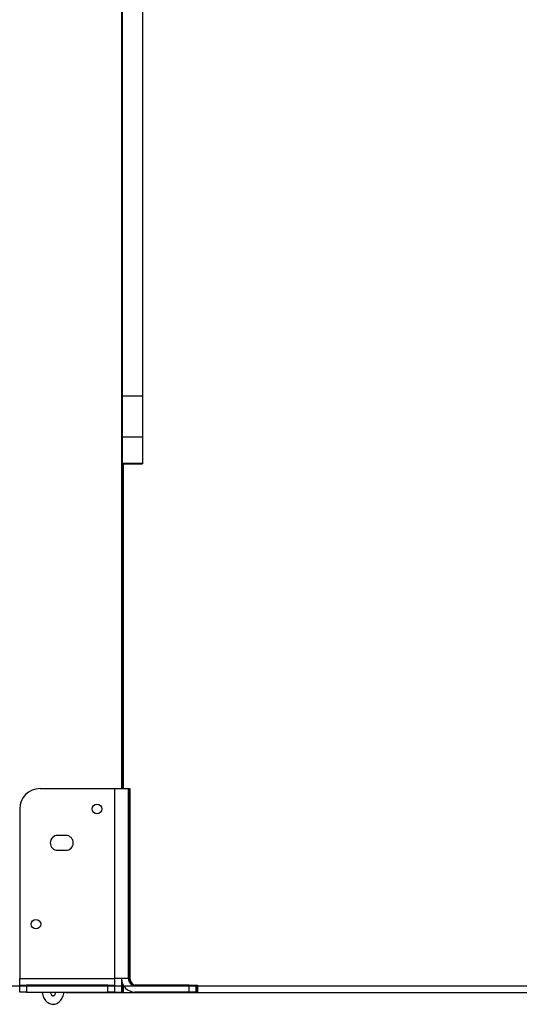
# Model space of a CAD drawing. Units: millimetres. Extents: x 3580 to 225542, y -37677 to -23502.
# Drawn here: x 17053 to 17422, y -27444 to -26717 of the extents above; entities that cross this region are included whole.
import ezdxf

# ---------------------------------------------------------------- set-up
doc = ezdxf.new("R2010")
doc.units = ezdxf.units.MM
doc.styles.add('ROMANS8', font='romans.shx')
doc.styles.get("Standard").update_dxf_attribs({"font": 'arial.ttf'})
doc.dimstyles.new('ISO-25$0', dxfattribs={"dimtxt": 150, "dimasz": 250, "dimexe": 1.25, "dimexo": 150, "dimgap": 60, "dimtad": 1, "dimlfac": 0.001, "dimtxsty": 'Standard', "dimcen": 2.5, "dimadec": 0, "dimazin": 0, "dimtfac": 1, "dimtmove": 0, "dimatfit": 3, "dimfxl": 1, "dimarcsym": 0})

# ---------------------------------------------------------------- blocks, each defined once
blk = doc.blocks.new('*D56')
at = {"color": 0, "lineweight": -2, "transparency": 16777216}
for p, q in [((16986.2, -26249.58), (17951.71, -26249.58)), ((17950.71, -26349.58), (17950.71, -26593.37)), ((17950.71, -27334.91), (17950.71, -27031.46)), ((17087.7, -27434.91), (17951.71, -27434.91))]:
    blk.add_line(p, q, dxfattribs=at)
at = {"color": 0, "transparency": 16777216}
for points in [[(17934.04, -26349.58), (17967.38, -26349.58), (17950.71, -26249.58)], [(17934.04, -27334.91), (17967.38, -27334.91), (17950.71, -27434.91)]]:
    blk.add_solid(points, dxfattribs=at)
at = {"layer": 'Defpoints', "color": 0, "transparency": 16777216}
for p in [(16985.2, -26249.58), (17950.71, -26249.58), (17086.7, -27434.91)]:
    blk.add_point(p, dxfattribs=at)
at = {"color": 2, "transparency": 16777216, "insert": (17950.71, -26693.37), "char_height": 200, "attachment_point": 2, "style": 'ROMANS8'}
blk.add_mtext('1,19 m.', dxfattribs=at)

msp = doc.modelspace()

# ---------------------------------------------------------------- linework, layer by layer
at = {"color": 7, "linetype": 'Continuous', "lineweight": 25}
for p, q in [((17128.334, -25034.581), (17128.334, -27284.581)), ((17128.957, -25348.525), (17128.957, -27284.581)), ((17143.957, -26279.581), (17143.957, -26995.134)), ((17143.957, -26995.134), (17128.957, -26995.134)), ((17143.957, -26995.134), (17143.957, -27025.134)), ((17128.957, -27025.134), (17143.957, -27025.134)), ((17143.957, -27025.134), (17143.957, -27044.757)), ((17143.957, -27044.757), (17128.957, -27044.757)), ((17128.957, -27045.051), (17143.957, -27045.051)), ((17129.559, -27045.051), (17129.559, -27284.581)), ((17143.957, -27044.757), (17143.957, -27045.051)), ((17068.334, -27284.581), (17123.334, -27284.581)), ((17123.334, -27284.581), (17123.334, -27424.581)), ((17123.334, -27284.581), (17133.334, -27284.581)), ((17133.334, -27284.581), (17133.334, -27424.581)), ((17133.334, -27284.581), (17133.957, -27284.581)), ((17133.957, -27284.581), (17133.957, -27424.581)), ((17133.957, -27284.581), (17134.559, -27284.581)), ((17134.559, -27284.581), (17134.559, -27424.581)), ((17053.334, -27299.581), (17053.334, -27424.581)), ((17087.334, -27319.081), (17081.334, -27319.081)), ((17081.334, -27330.081), (17087.334, -27330.081)), ((17053.334, -27424.581), (17123.334, -27424.581)), ((17053.334, -27429.581), (17053.334, -27424.581)), ((17123.334, -27424.581), (17123.334, -27429.581)), ((17133.334, -27424.581), (17123.334, -27424.581)), ((17128.334, -27424.581), (17128.334, -27434.581)), ((17128.957, -27428.058), (17128.957, -27434.581)), ((17133.957, -27424.581), (17133.334, -27424.581)), ((17134.559, -27424.581), (17133.957, -27424.581)), ((17053.334, -27434.581), (17053.334, -27429.581)), ((17053.334, -27429.581), (17058.334, -27429.581)), ((17058.334, -27434.581), (17053.334, -27434.581)), ((17058.334, -27429.581), (17058.334, -27434.581)), ((17118.334, -27429.581), (17058.334, -27429.581)), ((17058.334, -27434.581), (17118.334, -27434.581)), ((17118.334, -27434.581), (17118.334, -27429.581)), ((17118.334, -27429.581), (17123.334, -27429.581)), ((17123.334, -27434.581), (17118.334, -27434.581)), ((17123.334, -27429.581), (17123.334, -27434.581)), ((17123.334, -27434.581), (17128.334, -27434.581)), ((17128.334, -27434.581), (17128.957, -27434.581)), ((17128.957, -27434.581), (17129.559, -27434.581)), ((17129.559, -27429.378), (17129.559, -27434.581)), ((17178.334, -27429.581), (17138.334, -27429.581)), ((17178.334, -27434.581), (17138.334, -27434.581)), ((17178.334, -27434.581), (17178.334, -27429.581)), ((17178.334, -27429.581), (17183.334, -27429.581)), ((17183.334, -27434.581), (17178.334, -27434.581)), ((17183.334, -27429.581), (17183.334, -27434.581)), ((17183.334, -27429.581), (17183.957, -27429.581)), ((17183.957, -27434.581), (17183.334, -27434.581)), ((17183.957, -27429.581), (17183.957, -27434.581)), ((17183.957, -27429.581), (17184.559, -27429.581)), ((17184.559, -27434.581), (17183.957, -27434.581)), ((17184.559, -27429.581), (17184.559, -27434.581))]:
    msp.add_line(p, q, dxfattribs=at)
at = {"color": 7}
msp.add_line((13822.98, -27429.927), (18173.64, -27429.927), dxfattribs=at)
at = {"color": 7, "linetype": 'Continuous', "lineweight": 25}
for centre in [(17110.334, -27299.581), (17065.334, -27384.581)]:
    msp.add_circle(centre, 3.5, dxfattribs=at)
for centre, radius, start, end in [((17068.334, -27299.581), 15, 90, 180), ((17081.334, -27324.581), 5.5, 90, 270), ((17087.334, -27324.581), 5.5, 270, 90), ((17138.334, -27424.581), 10, 180, 270), ((17138.334, -27424.581), 5, 180, 270), ((17138.957, -27424.581), 5, 180, 270), ((17139.559, -27424.581), 5, 180, 270)]:
    msp.add_arc(centre, radius, start, end, dxfattribs=at)
for points, knots in [([(17069.8, -27434.581), (17069.818, -27434.745), (17069.907, -27435.546), (17070.289, -27436.92), (17070.953, -27438.644), (17071.857, -27440.201), (17072.927, -27441.488), (17074.117, -27442.474), (17075.364, -27443.159), (17076.717, -27443.578), (17078.134, -27443.694), (17079.554, -27443.486), (17080.887, -27442.982), (17082.114, -27442.209), (17083.225, -27441.179), (17084.203, -27439.902), (17085.027, -27438.398), (17085.644, -27436.703), (17085.995, -27435.406), (17086.07, -27434.678), (17086.08, -27434.581)], [0, 0, 0, 0, 0.01676047, 0.08177611, 0.14744177, 0.21387937, 0.28068254, 0.33903171, 0.39526373, 0.44996119, 0.50847356, 0.56540206, 0.62171802, 0.67868426, 0.73742471, 0.79846652, 0.86152516, 0.9257392, 0.99019952, 1, 1, 1, 1]), ([(17079.96, -27434.581), (17079.903, -27434.813), (17079.751, -27435.435), (17079.37, -27436.257), (17078.898, -27436.985), (17078.449, -27437.427), (17078.117, -27437.617), (17077.945, -27437.647), (17077.849, -27437.646), (17077.562, -27437.526), (17077.155, -27437.191), (17076.68, -27436.586), (17076.241, -27435.695), (17075.967, -27434.996), (17075.892, -27434.587), (17075.891, -27434.581)], [0, 0, 0, 0, 0.04991227, 0.13395309, 0.21637435, 0.29813047, 0.38145544, 0.47159543, 0.58520271, 0.66951767, 0.74864485, 0.83234346, 0.91519369, 0.99881085, 1, 1, 1, 1])]:
    msp.add_open_spline(points, degree=3, knots=knots, dxfattribs=at)

# ---------------------------------------------------------------- dimensions: what is measured, and where the dimension line sits
dim = msp.add_linear_dim(base=(17950.709, -26249.581), p1=(17086.702, -27434.911), p2=(16985.202, -26249.581), angle=90, dimstyle='ISO-25$0', override={"dimtxt": 200, "dimasz": 100, "dimexe": 1, "dimexo": 1, "dimgap": 100, "dimtad": 0, "dimtih": 1, "dimzin": 0, "dimpost": ' m.', "dimtxsty": 'ROMANS8', "dimclrt": 2, "dimadec": 2, "dimtzin": 0})
dim.commit()
dim.dimension.update_dxf_attribs({"geometry": '*D56', "text_midpoint": (17950.709, -26812.414), "dimtype": 160})

doc.saveas('drawing.dxf')
